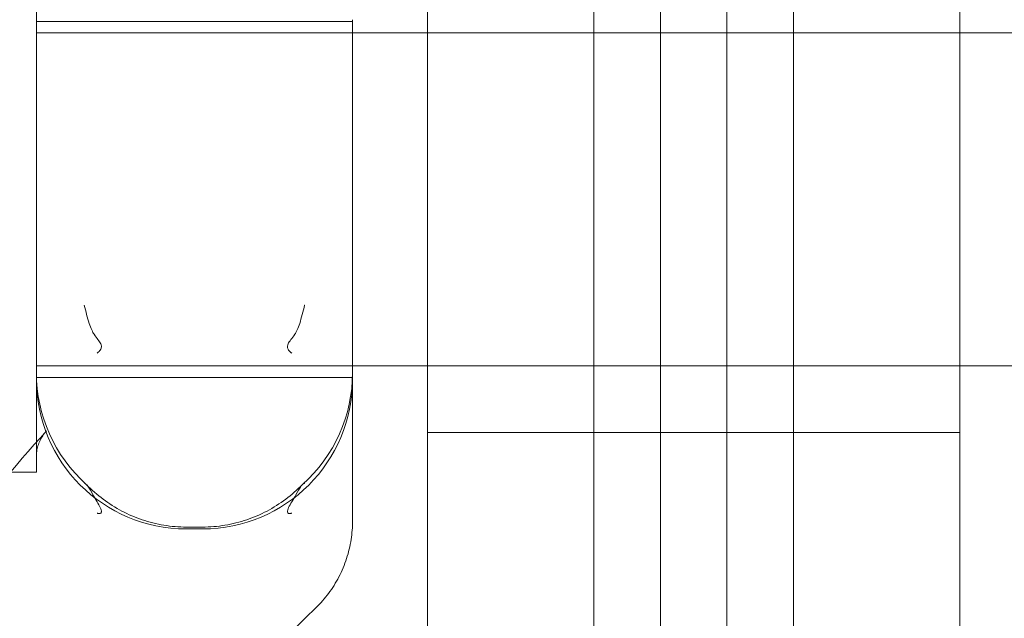
# Model space of a CAD drawing. Units: millimetres. Extents: x -2550 to 4476, y -2050 to 4926.
# Drawn here: x -20 to 10, y 2788 to 2806 of the extents above; entities that cross this region are included whole.
import ezdxf

# ---------------------------------------------------------------- set-up
doc = ezdxf.new("R2010")
doc.units = ezdxf.units.MM

# ---------------------------------------------------------------- blocks, each defined once
blk = doc.blocks.new('A$C4a9164ee')
at = {"color": 0, "linetype": 'Continuous', "lineweight": 0}
for p, q in [((-8264.564, -672.059), (-8264.564, -706.059)), ((-8248.564, -706.059), (-8248.564, -672.059)), ((-8276.314, -709.198), (-8276.314, -694.859)), ((-8259.564, -696.859), (-8259.564, -745.345)), ((-8257.564, -742.354), (-8257.564, -696.859)), ((-8255.564, -696.859), (-8255.564, -742.354)), ((-8253.564, -745.345), (-8253.564, -696.859)), ((-8276.314, -697.709), (-8266.814, -697.709)), ((-8266.814, -697.659), (-8266.814, -705.03)), ((-8256.314, -698.059), (-8276.314, -698.059)), ((-8236.814, -698.059), (-8256.314, -698.059)), ((-8264.564, -725.559), (-8264.564, -706.059)), ((-8248.564, -706.059), (-8248.564, -725.559)), ((-8256.314, -708.059), (-8276.314, -708.059)), ((-8236.814, -708.059), (-8256.314, -708.059)), ((-8276.314, -708.409), (-8266.814, -708.409)), ((-8248.564, -710.059), (-8264.564, -710.059)), ((-8276.314, -710.808), (-8276.314, -710.647)), ((-8276.314, -711.259), (-8276.314, -710.808)), ((-8266.814, -712.718), (-8266.814, -710.647)), ((-8276.314, -711.259), (-8277.314, -711.259)), ((-8271.814, -712.959), (-8271.314, -712.959)), ((-8267.907, -715.322), (-8268.236, -715.646))]:
    blk.add_line(p, q, dxfattribs=at)
for centre, start, end in [((-8271.814, -708.266), 180, 228.1972), ((-8271.814, -708.459), 180, 270), ((-8271.314, -708.459), 270, 0), ((-8271.314, -708.266), 311.8028, 0)]:
    blk.add_arc(centre, 4.5, start, end, dxfattribs=at)
at = {"color": 0, "linetype": 'Continuous', "lineweight": 0, "extrusion": (0, 0, -1)}
blk.add_ellipse((-8271.564, -712.433), major_axis=(-5.19, 0), ratio=0.091206, start_param=-1.61734, end_param=-1.524253, dxfattribs=at)
at = {"color": 0, "linetype": 'Continuous', "lineweight": 0}
for points, knots in [([(-8266.814, -710.647), (-8266.814, -710.607), (-8266.814, -710.567), (-8266.814, -710.492), (-8266.814, -710.457), (-8266.814, -710.305), (-8266.814, -710.19), (-8266.814, -709.891), (-8266.814, -709.708), (-8266.814, -709.371), (-8266.814, -709.219), (-8266.814, -708.907), (-8266.814, -708.747), (-8266.814, -708.161), (-8266.814, -707.712), (-8266.814, -706.792), (-8266.814, -706.325), (-8266.814, -705.58), (-8266.814, -705.299), (-8266.814, -705.03)], [-0.0009611, -0.0009611, -0.0009611, -0.0009611, 0.0126313, 0.0126313, 0.0249478, 0.0249478, 0.0664102, 0.0664102, 0.1328255, 0.1328255, 0.1863436, 0.1863436, 0.2398617, 0.2398617, 0.3782977, 0.3782977, 0.516758, 0.516758, 0.6032957, 0.6032957, 0.6032957, 0.6032957]), ([(-8274.487, -707.679), (-8274.483, -707.676), (-8274.479, -707.672), (-8274.467, -707.663), (-8274.459, -707.657), (-8274.438, -707.638), (-8274.424, -707.625), (-8274.399, -707.595), (-8274.387, -707.578), (-8274.371, -707.546), (-8274.366, -707.531), (-8274.359, -707.499), (-8274.359, -707.483), (-8274.363, -707.444), (-8274.37, -707.422), (-8274.398, -707.36), (-8274.428, -707.319), (-8274.497, -707.228), (-8274.54, -707.176), (-8274.623, -707.044), (-8274.675, -706.941), (-8274.754, -706.7), (-8274.778, -706.611), (-8274.827, -706.427), (-8274.852, -706.333), (-8274.877, -706.237), (-8274.878, -706.235), (-8274.878, -706.234)], [-0.3177676, -0.3177676, -0.3177676, -0.3177676, -0.3126932, -0.3126932, -0.3040279, -0.3040279, -0.2874374, -0.2874374, -0.2697082, -0.2697082, -0.2549814, -0.2549814, -0.2384923, -0.2384923, -0.2128562, -0.2128562, -0.1592927, -0.1592927, -0.1100802, -0.1100802, -0.0574355, -0.0574355, -0.0292031, -0.0292031, 0, 0, 0.0006109, 0.0006109, 0.0006109, 0.0006109]), ([(-8268.25, -706.234), (-8268.251, -706.235), (-8268.252, -706.237), (-8268.277, -706.333), (-8268.302, -706.427), (-8268.351, -706.611), (-8268.375, -706.7), (-8268.454, -706.941), (-8268.506, -707.044), (-8268.589, -707.176), (-8268.632, -707.228), (-8268.701, -707.318), (-8268.731, -707.36), (-8268.759, -707.421), (-8268.766, -707.444), (-8268.77, -707.483), (-8268.77, -707.499), (-8268.763, -707.531), (-8268.758, -707.546), (-8268.742, -707.578), (-8268.73, -707.595), (-8268.705, -707.625), (-8268.691, -707.638), (-8268.67, -707.657), (-8268.662, -707.663), (-8268.65, -707.672), (-8268.646, -707.676), (-8268.641, -707.679)], [-0.1092852, -0.1092852, -0.1092852, -0.1092852, -0.1090756, -0.1090756, -0.0990519, -0.0990519, -0.0893599, -0.0893599, -0.0712919, -0.0712919, -0.0544399, -0.0544399, -0.0360406, -0.0360406, -0.0272319, -0.0272319, -0.0215677, -0.0215677, -0.0165099, -0.0165099, -0.0104218, -0.0104218, -0.0047211, -0.0047211, -0.0017436, -0.0017436, 0, 0, 0, 0]), ([(-8276.314, -709.198), (-8276.314, -709.292), (-8276.314, -709.386), (-8276.314, -709.673), (-8276.314, -709.864), (-8276.314, -710.125), (-8276.314, -710.196), (-8276.314, -710.338), (-8276.314, -710.41), (-8276.314, -710.537), (-8276.314, -710.591), (-8276.314, -710.647)], [2.6736909, 2.6736909, 2.6736909, 2.6736909, 2.7065741, 2.7065741, 2.7756446, 2.7756446, 2.8011774, 2.8011774, 2.8267102, 2.8267102, 2.8455066, 2.8455066, 2.8455066, 2.8455066]), ([(-8283.306, -729.408), (-8283.39, -728.013), (-8283.354, -726.612), (-8283.043, -723.833), (-8282.767, -722.455), (-8281.986, -719.753), (-8281.481, -718.429), (-8280.258, -715.863), (-8279.54, -714.62), (-8277.912, -712.238), (-8277.002, -711.098), (-8276.006, -710.017)], [3.0950894, 3.0950894, 3.0950894, 3.0950894, 3.2273463, 3.2273463, 3.3596033, 3.3596033, 3.4918602, 3.4918602, 3.6241172, 3.6241172, 3.7563741, 3.7563741, 3.7563741, 3.7563741]), ([(-8276.006, -710.017), (-8276.049, -710.064), (-8276.087, -710.111), (-8276.152, -710.207), (-8276.18, -710.255), (-8276.228, -710.355), (-8276.248, -710.406), (-8276.281, -710.512), (-8276.293, -710.567), (-8276.31, -710.683), (-8276.314, -710.744), (-8276.314, -710.808)], [-1.179732, -1.179732, -1.179732, -1.179732, -1.1280884, -1.1280884, -1.0764447, -1.0764447, -1.0248011, -1.0248011, -0.9731575, -0.9731575, -0.9215139, -0.9215139, -0.9215139, -0.9215139]), ([(-8274.878, -711.585), (-8274.878, -711.585), (-8274.877, -711.586), (-8274.852, -711.591), (-8274.827, -711.606), (-8274.778, -711.656), (-8274.754, -711.69), (-8274.675, -711.819), (-8274.623, -711.917), (-8274.54, -712.062), (-8274.497, -712.133), (-8274.428, -712.254), (-8274.398, -712.309), (-8274.37, -712.379), (-8274.363, -712.402), (-8274.359, -712.437), (-8274.359, -712.449), (-8274.366, -712.47), (-8274.371, -712.477), (-8274.387, -712.491), (-8274.399, -712.495), (-8274.424, -712.498), (-8274.438, -712.497), (-8274.459, -712.494), (-8274.467, -712.493), (-8274.479, -712.491), (-8274.483, -712.49), (-8274.487, -712.488)], [-0.1092975, -0.1092975, -0.1092975, -0.1092975, -0.1090879, -0.1090879, -0.0990686, -0.0990686, -0.0893825, -0.0893825, -0.0713171, -0.0713171, -0.0544343, -0.0544343, -0.0360363, -0.0360363, -0.0272296, -0.0272296, -0.0215659, -0.0215659, -0.016508, -0.016508, -0.0104194, -0.0104194, -0.00472, -0.00472, -0.0017432, -0.0017432, 0, 0, 0, 0]), ([(-8271.806, -712.906), (-8272.032, -712.905), (-8272.258, -712.886), (-8272.704, -712.811), (-8272.924, -712.756), (-8273.346, -712.613), (-8273.549, -712.526), (-8273.941, -712.319), (-8274.129, -712.2), (-8274.482, -711.935), (-8274.648, -711.79), (-8274.802, -711.632)], [-1.1467986, -1.1467986, -1.1467986, -1.1467986, -1.047072, -1.047072, -0.9473454, -0.9473454, -0.8476188, -0.8476188, -0.7478923, -0.7478923, -0.6481657, -0.6481657, -0.6481657, -0.6481657]), ([(-8268.327, -711.632), (-8268.481, -711.79), (-8268.646, -711.935), (-8269, -712.2), (-8269.188, -712.319), (-8269.58, -712.526), (-8269.783, -712.613), (-8270.205, -712.756), (-8270.424, -712.811), (-8270.871, -712.886), (-8271.097, -712.905), (-8271.323, -712.906)], [-0.4986329, -0.4986329, -0.4986329, -0.4986329, -0.3989063, -0.3989063, -0.2991798, -0.2991798, -0.1994532, -0.1994532, -0.0997266, -0.0997266, 0, 0, 0, 0]), ([(-8268.641, -712.488), (-8268.646, -712.49), (-8268.65, -712.491), (-8268.662, -712.493), (-8268.67, -712.494), (-8268.691, -712.497), (-8268.705, -712.498), (-8268.73, -712.495), (-8268.742, -712.491), (-8268.758, -712.477), (-8268.763, -712.47), (-8268.77, -712.449), (-8268.77, -712.437), (-8268.766, -712.402), (-8268.759, -712.379), (-8268.731, -712.309), (-8268.701, -712.254), (-8268.632, -712.133), (-8268.589, -712.062), (-8268.505, -711.917), (-8268.454, -711.819), (-8268.375, -711.69), (-8268.351, -711.656), (-8268.302, -711.606), (-8268.277, -711.591), (-8268.252, -711.586), (-8268.251, -711.585), (-8268.25, -711.585)], [-0.318054, -0.318054, -0.318054, -0.318054, -0.3129674, -0.3129674, -0.304281, -0.304281, -0.2876504, -0.2876504, -0.2698918, -0.2698918, -0.2551376, -0.2551376, -0.2386139, -0.2386139, -0.2129165, -0.2129165, -0.1592451, -0.1592451, -0.1100843, -0.1100843, -0.057428, -0.057428, -0.0291967, -0.0291967, 0, 0, 0.0006108, 0.0006108, 0.0006108, 0.0006108]), ([(-8267.907, -715.322), (-8267.775, -715.193), (-8267.65, -715.051), (-8267.42, -714.742), (-8267.315, -714.575), (-8267.132, -714.224), (-8267.055, -714.04), (-8266.932, -713.664), (-8266.887, -713.472), (-8266.828, -713.091), (-8266.814, -712.902), (-8266.814, -712.718)], [-0.4759408, -0.4759408, -0.4759408, -0.4759408, -0.3807527, -0.3807527, -0.2855645, -0.2855645, -0.1903763, -0.1903763, -0.0951882, -0.0951882, 0, 0, 0, 0]), ([(-8273.823, -728.832), (-8273.879, -727.92), (-8273.85, -727.008), (-8273.622, -725.187), (-8273.424, -724.278), (-8272.855, -722.474), (-8272.484, -721.578), (-8271.568, -719.814), (-8271.022, -718.946), (-8269.757, -717.255), (-8269.038, -716.433), (-8268.236, -715.646)], [3.0950894, 3.0950894, 3.0950894, 3.0950894, 3.2369118, 3.2369118, 3.3787342, 3.3787342, 3.5205566, 3.5205566, 3.6623791, 3.6623791, 3.8042015, 3.8042015, 3.8042015, 3.8042015])]:
    blk.add_open_spline(points, degree=3, knots=knots, dxfattribs=at)

msp = doc.modelspace()

# ---------------------------------------------------------------- linework, layer by layer
msp.add_lwpolyline([(4476, 2876, 0.414214), (2426, 4926), (0, 4926, 0.414214), (-2550, 2376), (-2550, 500, 0.414214), (0, -2050), (2426, -2050, 0.414214), (4476, 0)], format="xyb", close=True)

# ---------------------------------------------------------------- block references
msp.add_blockref('A$C4a9164ee', (8257.149, 3503.202))

doc.saveas('drawing.dxf')
